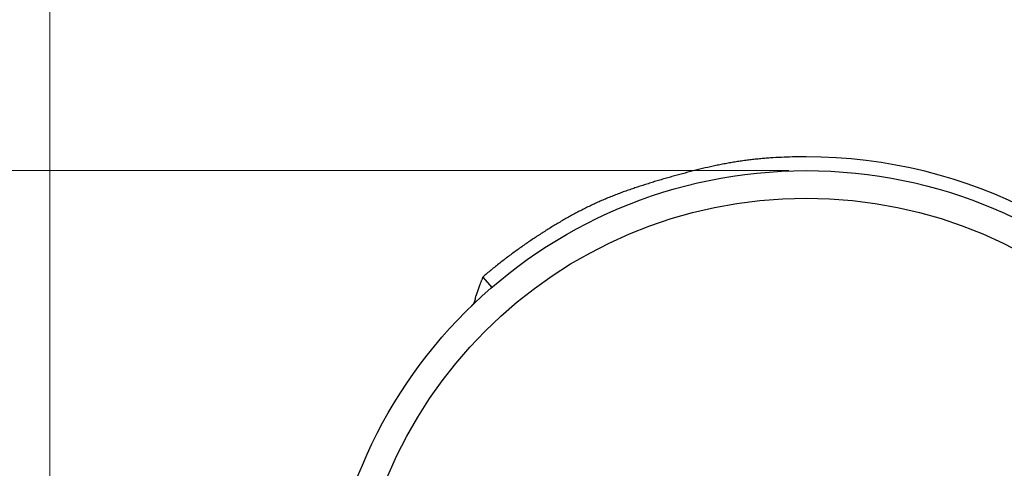
# Model space of a CAD drawing. Units: millimetres. Extents: x 956 to 4895, y 1118 to 4478.
# Drawn here: x 1109 to 1180, y 1534 to 1566 of the extents above; entities that cross this region are included whole.
import ezdxf

# ---------------------------------------------------------------- set-up
doc = ezdxf.new("R2010")
doc.units = ezdxf.units.MM
doc.dimstyles.new('1-2', dxfattribs={"dimscale": 2, "dimtxt": 2.5, "dimasz": 2.5, "dimexe": 1.25, "dimexo": 0.625, "dimtad": 1, "dimdec": 1, "dimdsep": 46, "dimtxsty": 'Standard', "dimcen": 2.5, "dimclrd": 3, "dimclre": 3, "dimclrt": 3, "dimadec": 0, "dimazin": 0, "dimtfac": 1, "dimtdec": 1, "dimtmove": 0, "dimatfit": 3, "dimfxl": 0, "dimlwd": 13, "dimlwe": 13, "dimarcsym": 0})

# ---------------------------------------------------------------- blocks, each defined once
blk = doc.blocks.new('*D84')
at = {"color": 3, "linetype": 'Continuous', "lineweight": 13}
for p, q in [((1164.69, 1555.238), (1041.474, 1555.238)), ((1043.974, 1535.238), (1043.974, 1330.238)), ((1111.69, 1310.238), (1041.474, 1310.238))]:
    blk.add_line(p, q, dxfattribs=at)
at = {"color": 3}
for points in [[(1040.641, 1535.238), (1047.308, 1535.238), (1043.974, 1555.238)], [(1040.641, 1330.238), (1047.308, 1330.238), (1043.974, 1310.238)]]:
    blk.add_solid(points, dxfattribs=at)
at = {"layer": 'Defpoints', "color": 0}
for p in [(1165.94, 1555.238), (1043.974, 1310.238), (1112.94, 1310.238)]:
    blk.add_point(p, dxfattribs=at)
at = {"color": 3, "insert": (1020.974, 1432.738), "char_height": 30, "attachment_point": 5, "rotation": 90}
blk.add_mtext('245', dxfattribs=at)
blk = doc.blocks.new('*D101')
at = {"color": 3, "linetype": 'Continuous', "lineweight": 13}
for p, q in [((1110.986, 1429.914), (1110.986, 1657.971)), ((1860.891, 1545.988), (1860.891, 1657.971)), ((1130.986, 1655.471), (1840.891, 1655.471))]:
    blk.add_line(p, q, dxfattribs=at)
at = {"color": 3}
for points in [[(1130.986, 1658.805), (1130.986, 1652.138), (1110.986, 1655.471)], [(1840.891, 1658.805), (1840.891, 1652.138), (1860.891, 1655.471)]]:
    blk.add_solid(points, dxfattribs=at)
at = {"layer": 'Defpoints', "color": 0}
for p in [(1860.891, 1655.471), (1860.891, 1544.738), (1110.986, 1428.664)]:
    blk.add_point(p, dxfattribs=at)
at = {"color": 3, "insert": (1485.938, 1678.471), "char_height": 30, "attachment_point": 5}
blk.add_mtext('750', dxfattribs=at)

msp = doc.modelspace()

# ---------------------------------------------------------------- linework, layer by layer
at = {"color": 7, "linetype": 'Continuous'}
msp.add_line((1142.44, 1547.51), (1143.093, 1546.753), dxfattribs=at)
for radius in [35, 33]:
    msp.add_circle((1165.94, 1520.238), radius, dxfattribs=at)
for centre, radius, start, end in [((1165.94, 1520.238), 36, 34.97078, 90), ((1140.94, 1546.142), 1, 313.98296, 360)]:
    msp.add_arc(centre, radius, start, end, dxfattribs=at)
for points, knots in [([(1165.94, 1556.239), (1165.673, 1556.241), (1165.14, 1556.238), (1164.34, 1556.216), (1163.673, 1556.181), (1163.141, 1556.144), (1162.742, 1556.11), (1162.344, 1556.071), (1161.946, 1556.027), (1161.615, 1555.986), (1161.351, 1555.95), (1161.153, 1555.922), (1160.956, 1555.892), (1160.758, 1555.861), (1160.561, 1555.828), (1160.299, 1555.783), (1159.971, 1555.723), (1159.579, 1555.645), (1159.188, 1555.563), (1158.668, 1555.448), (1158.149, 1555.325), (1157.632, 1555.194), (1157.245, 1555.093), (1156.859, 1554.99), (1156.537, 1554.901), (1156.28, 1554.829), (1156.087, 1554.775), (1155.894, 1554.72), (1155.702, 1554.665), (1155.509, 1554.609), (1155.317, 1554.552), (1155.125, 1554.496), (1154.869, 1554.419), (1154.55, 1554.322), (1154.168, 1554.202), (1153.787, 1554.08), (1153.407, 1553.953), (1153.029, 1553.823), (1152.653, 1553.689), (1152.278, 1553.55), (1151.968, 1553.43), (1151.72, 1553.331), (1151.535, 1553.256), (1151.351, 1553.179), (1151.167, 1553.101), (1150.984, 1553.021), (1150.802, 1552.94), (1150.62, 1552.858), (1150.379, 1552.745), (1150.078, 1552.601), (1149.721, 1552.423), (1149.365, 1552.24), (1148.895, 1551.989), (1148.429, 1551.728), (1147.968, 1551.459), (1147.624, 1551.253), (1147.283, 1551.043), (1147, 1550.866), (1146.775, 1550.722), (1146.607, 1550.613), (1146.439, 1550.504), (1146.217, 1550.357), (1145.939, 1550.171), (1145.609, 1549.945), (1145.28, 1549.717), (1144.954, 1549.485), (1144.631, 1549.249), (1144.203, 1548.932), (1143.674, 1548.526), (1143.05, 1548.026), (1142.642, 1547.684), (1142.44, 1547.51)], [0, 0, 0, 0, 0.031241, 0.062507, 0.093783, 0.10942, 0.125056, 0.140689, 0.156317, 0.17194, 0.17975, 0.187558, 0.195365, 0.20317, 0.210974, 0.218776, 0.23438, 0.249984, 0.26559, 0.2812, 0.312433, 0.328058, 0.343689, 0.359325, 0.374966, 0.382788, 0.390611, 0.398435, 0.406259, 0.414084, 0.421908, 0.429733, 0.437557, 0.453202, 0.468843, 0.484478, 0.500106, 0.515726, 0.53134, 0.546947, 0.562548, 0.570346, 0.578145, 0.585942, 0.59374, 0.601538, 0.609336, 0.617136, 0.624936, 0.640541, 0.656153, 0.67177, 0.687395, 0.718664, 0.734307, 0.749954, 0.765603, 0.781253, 0.789078, 0.796902, 0.804724, 0.812546, 0.828187, 0.843822, 0.859454, 0.875081, 0.890705, 0.906325, 0.937556, 0.968779, 1, 1, 1, 1]), ([(1142.44, 1547.51), (1142.434, 1547.494), (1142.422, 1547.463), (1142.398, 1547.399), (1142.368, 1547.321), (1142.332, 1547.226), (1142.296, 1547.131), (1142.26, 1547.037), (1142.231, 1546.959), (1142.207, 1546.896), (1142.19, 1546.849), (1142.176, 1546.81), (1142.165, 1546.779), (1142.156, 1546.756), (1142.148, 1546.733), (1142.141, 1546.713), (1142.135, 1546.698), (1142.131, 1546.686), (1142.127, 1546.675), (1142.123, 1546.663), (1142.119, 1546.652), (1142.115, 1546.64), (1142.11, 1546.629), (1142.106, 1546.617), (1142.102, 1546.606), (1142.098, 1546.595), (1142.094, 1546.583), (1142.09, 1546.572), (1142.086, 1546.561), (1142.081, 1546.545), (1142.074, 1546.527), (1142.066, 1546.504), (1142.059, 1546.481), (1142.052, 1546.463), (1142.047, 1546.448), (1142.042, 1546.433), (1142.035, 1546.415), (1142.028, 1546.394), (1142.02, 1546.373), (1142.012, 1546.352), (1142.005, 1546.331), (1141.997, 1546.311), (1141.99, 1546.291), (1141.984, 1546.275), (1141.98, 1546.262), (1141.976, 1546.249), (1141.971, 1546.233), (1141.966, 1546.218), (1141.962, 1546.206), (1141.959, 1546.198), (1141.957, 1546.19), (1141.953, 1546.181), (1141.95, 1546.172), (1141.947, 1546.164), (1141.945, 1546.159), (1141.944, 1546.155), (1141.942, 1546.151), (1141.941, 1546.148), (1141.941, 1546.146), (1141.94, 1546.145), (1141.94, 1546.144), (1141.94, 1546.143), (1141.94, 1546.142), (1141.94, 1546.142)], [0, 0, 0, 0, 0.034853, 0.0697, 0.139354, 0.208911, 0.278318, 0.347517, 0.416442, 0.450779, 0.485017, 0.519145, 0.536162, 0.553146, 0.570093, 0.587003, 0.595442, 0.60387, 0.612284, 0.620686, 0.629077, 0.637461, 0.645837, 0.654197, 0.662533, 0.670839, 0.679125, 0.687399, 0.695668, 0.70393, 0.720421, 0.736846, 0.753177, 0.769388, 0.77744, 0.785452, 0.801347, 0.817051, 0.832545, 0.847807, 0.862816, 0.877567, 0.89207, 0.90634, 0.913391, 0.92039, 0.934146, 0.947313, 0.953571, 0.959558, 0.965231, 0.970557, 0.980046, 0.984146, 0.987777, 0.990917, 0.993583, 0.995797, 0.997584, 0.998326, 0.998973, 0.999528, 1, 1, 1, 1])]:
    msp.add_open_spline(points, degree=3, knots=knots, dxfattribs=at)

# ---------------------------------------------------------------- dimensions: what is measured, and where the dimension line sits
dim = msp.add_linear_dim(base=(1860.891, 1655.471), p1=(1110.986, 1428.664), p2=(1860.891, 1544.738), text='750', dimstyle='1-2', override={"dimtxt": 15, "dimasz": 10, "dimgap": 4, "dimarcsym": 1})
dim.commit()
dim.dimension.update_dxf_attribs({"geometry": '*D101', "text_midpoint": (1485.938, 1678.471)})
dim = msp.add_linear_dim(base=(1043.974, 1310.238), p1=(1165.94, 1555.238), p2=(1112.94, 1310.238), angle=90, dimstyle='1-2', override={"dimtxt": 15, "dimasz": 10, "dimgap": 4, "dimarcsym": 1})
dim.commit()
dim.dimension.update_dxf_attribs({"geometry": '*D84', "text_midpoint": (1020.974, 1432.738)})

doc.saveas('drawing.dxf')
